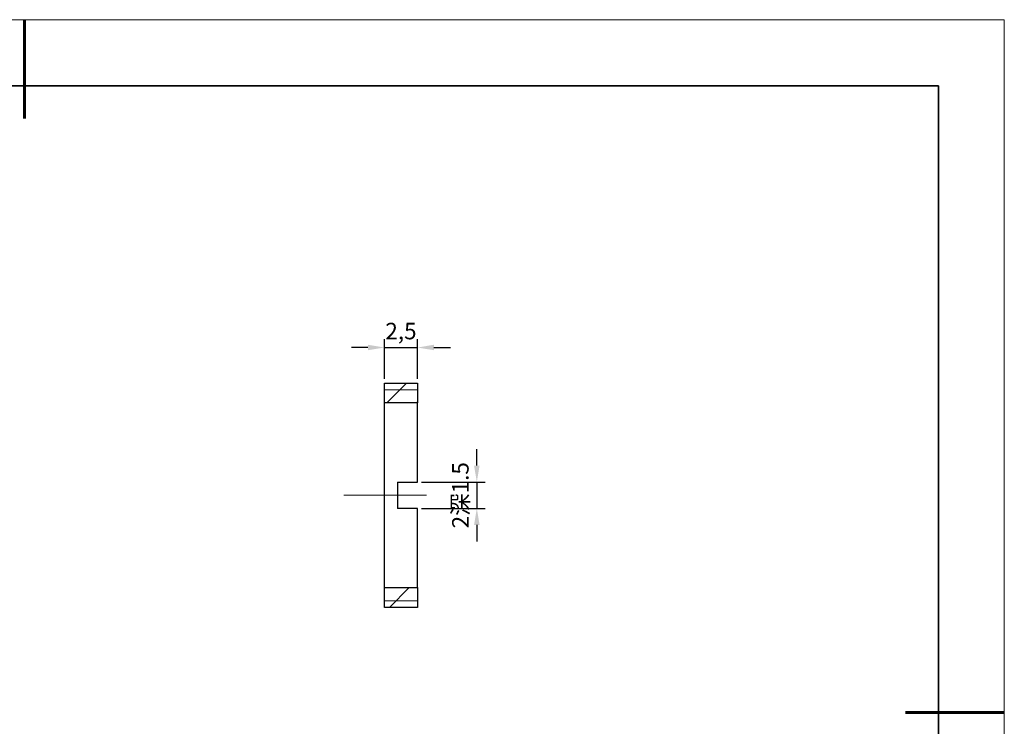
# Model space of a CAD drawing. Units: millimetres. Extents: x 11673 to 11970, y -7557 to -7347.
# Drawn here: x 11821 to 11970, y -7454 to -7347 of the extents above; entities that cross this region are included whole.
import ezdxf

# ---------------------------------------------------------------- set-up
doc = ezdxf.new("R2010")
doc.units = ezdxf.units.MM
doc.header["$LTSCALE"] = 10
doc.header["$PDMODE"] = 34
doc.linetypes.add('CENTER', pattern=[2, 1.25, -0.25, 0.25, -0.25])
for name, color, linetype, lineweight in [('3中心线层', 1, 'CENTER', 9), ('7标注层', 4, 'Continuous', 5), ('粗实线层', 7, 'Continuous', 35), ('细实线层', 7, 'Continuous', 18)]:
    doc.layers.add(name, color=color, linetype=linetype, lineweight=lineweight)
doc.layers.add('5剖面线层', color=2, linetype='Continuous')
doc.styles.add('TH-GBD2M', font='calibri.ttf', dxfattribs={"width": 0.8, "height": 2.5})
doc.dimstyles.new('ISO-25', dxfattribs={"dimtxt": 2.5, "dimasz": 2.5, "dimexe": 1.25, "dimexo": 0.625, "dimtad": 1, "dimtoh": 1, "dimtxsty": 'TH-GBD2M', "dimcen": 2.5, "dimadec": 0, "dimazin": 0, "dimtfac": 1, "dimtmove": 0, "dimatfit": 3, "dimfxl": 1, "dimarcsym": 0})
pattern_1 = [(45, (11616.0344, -7615.439), (-2.245064, 2.245064), [])]

# ---------------------------------------------------------------- blocks, each defined once
blk = doc.blocks.new('*X10')
at = {"layer": '粗实线层', "lineweight": 60}
for p, q in [((0, 105), (0, 90)), ((148.5, 0), (133.5, 0))]:
    blk.add_line(p, q, dxfattribs=at)
at = {"layer": '粗实线层'}
for p, q in [((138.5, 95), (-138.5, 95)), ((138.5, -95), (138.5, 95))]:
    blk.add_line(p, q, dxfattribs=at)
at = {"layer": '细实线层'}
for p, q in [((148.5, 105), (-148.5, 105)), ((148.5, -105), (148.5, 105))]:
    blk.add_line(p, q, dxfattribs=at)
blk = doc.blocks.new('*D67')
at = {"layer": '7标注层', "color": 0, "lineweight": -2, "transparency": 16777216}
for p, q in [((11875.93, -7400.98), (11875.93, -7394.96)), ((11880.93, -7400.98), (11880.93, -7394.96)), ((11873.43, -7396.21), (11870.93, -7396.21)), ((11875.93, -7396.21), (11880.93, -7396.21)), ((11883.43, -7396.21), (11885.93, -7396.21))]:
    blk.add_line(p, q, dxfattribs=at)
at = {"layer": '7标注层', "color": 0, "transparency": 16777216}
for points in [[(11873.43, -7395.79), (11873.43, -7396.62), (11875.93, -7396.21)], [(11883.43, -7395.79), (11883.43, -7396.62), (11880.93, -7396.21)]]:
    blk.add_solid(points, dxfattribs=at)
at = {"layer": 'Defpoints', "color": 0, "transparency": 16777216}
for p in [(11880.93, -7396.21), (11875.93, -7401.6), (11880.93, -7401.6)]:
    blk.add_point(p, dxfattribs=at)
at = {"layer": '7标注层', "color": 0, "transparency": 16777216, "insert": (11878.43, -7394.04), "char_height": 2.5, "attachment_point": 5, "style": 'TH-GBD2M'}
blk.add_mtext('2,5', dxfattribs=at)
blk = doc.blocks.new('*D68')
at = {"layer": '7标注层', "color": 0, "lineweight": -2, "transparency": 16777216}
for p, q in [((11889.93, -7414.1), (11889.93, -7411.6)), ((11881.56, -7416.6), (11891.18, -7416.6)), ((11889.93, -7416.6), (11889.93, -7420.6)), ((11881.56, -7420.6), (11891.18, -7420.6)), ((11889.93, -7423.1), (11889.93, -7425.6))]:
    blk.add_line(p, q, dxfattribs=at)
at = {"layer": '7标注层', "color": 0, "transparency": 16777216}
for points in [[(11889.51, -7414.1), (11890.35, -7414.1), (11889.93, -7416.6)], [(11889.51, -7423.1), (11890.35, -7423.1), (11889.93, -7420.6)]]:
    blk.add_solid(points, dxfattribs=at)
at = {"layer": 'Defpoints', "color": 0, "transparency": 16777216}
for p in [(11880.93, -7416.6), (11880.93, -7420.6), (11889.93, -7420.6)]:
    blk.add_point(p, dxfattribs=at)
at = {"layer": '7标注层', "color": 0, "transparency": 16777216, "insert": (11887.76, -7418.6), "char_height": 2.5, "attachment_point": 5, "rotation": 90, "style": 'TH-GBD2M'}
blk.add_mtext('2深1.5', dxfattribs=at)

msp = doc.modelspace()

# ---------------------------------------------------------------- hatches: boundary and pattern name
at = {"layer": '5剖面线层', "linetype": 'Continuous', "lineweight": 18}
h = msp.add_hatch(dxfattribs=at)
h.set_pattern_fill('ANSI31', color=256, style=0)
h.set_pattern_definition(pattern_1)
h.paths.add_polyline_path([(11880.93, -7401.601), (11875.93, -7401.601), (11875.93, -7404.601), (11880.93, -7404.601)], flags=0)
h = msp.add_hatch(dxfattribs=at)
h.set_pattern_fill('ANSI31', color=256, style=0)
h.set_pattern_definition(pattern_1)
h.paths.add_polyline_path([(11880.93, -7435.601), (11880.93, -7432.601), (11875.93, -7432.601), (11875.93, -7435.601)], flags=0)

# ---------------------------------------------------------------- linework, layer by layer
at = {"color": 7, "linetype": 'Continuous', "lineweight": 25}
for p, q in [((11875.93, -7401.601), (11880.93, -7401.601)), ((11875.93, -7404.601), (11875.93, -7401.601)), ((11880.93, -7401.601), (11880.93, -7404.601)), ((11875.93, -7432.601), (11875.93, -7404.601)), ((11880.93, -7404.601), (11875.93, -7404.601)), ((11880.93, -7416.601), (11880.93, -7404.601)), ((11877.93, -7416.601), (11880.93, -7416.601)), ((11877.93, -7416.601), (11877.93, -7420.601)), ((11880.93, -7420.601), (11877.93, -7420.601)), ((11880.93, -7432.601), (11880.93, -7420.601)), ((11875.93, -7435.601), (11875.93, -7432.601)), ((11875.93, -7432.601), (11880.93, -7432.601)), ((11880.93, -7432.601), (11880.93, -7435.601)), ((11880.93, -7435.601), (11875.93, -7435.601))]:
    msp.add_line(p, q, dxfattribs=at)
at = {"color": 7, "linetype": 'Continuous', "lineweight": 18}
for p, q in [((11875.93, -7402.601), (11880.93, -7402.601)), ((11875.93, -7434.601), (11880.93, -7434.601))]:
    msp.add_line(p, q, dxfattribs=at)
at = {"layer": '3中心线层'}
msp.add_line((11869.78, -7418.601), (11884.368, -7418.601), dxfattribs=at)

# ---------------------------------------------------------------- block references
at = {"layer": '粗实线层'}
msp.add_blockref('*X10', (11821.387, -7451.522), dxfattribs=at)

# ---------------------------------------------------------------- dimensions: what is measured, and where the dimension line sits
at = {"layer": '7标注层'}
dim = msp.add_linear_dim(base=(11880.93, -7396.205), p1=(11875.93, -7401.601), p2=(11880.93, -7401.601), dimstyle='ISO-25', override={"dimlfac": 0.5}, dxfattribs=at)
dim.commit()
dim.dimension.update_dxf_attribs({"geometry": '*D67', "text_midpoint": (11878.43, -7394.039)})
dim = msp.add_linear_dim(base=(11889.929, -7420.601), p1=(11880.93, -7416.601), p2=(11880.93, -7420.601), angle=90, text='<>深1.5', dimstyle='ISO-25', override={"dimlfac": 0.5}, dxfattribs=at)
dim.commit()
dim.dimension.update_dxf_attribs({"geometry": '*D68', "text_midpoint": (11889.929, -7418.601), "dimtype": 160})

doc.saveas('drawing.dxf')
